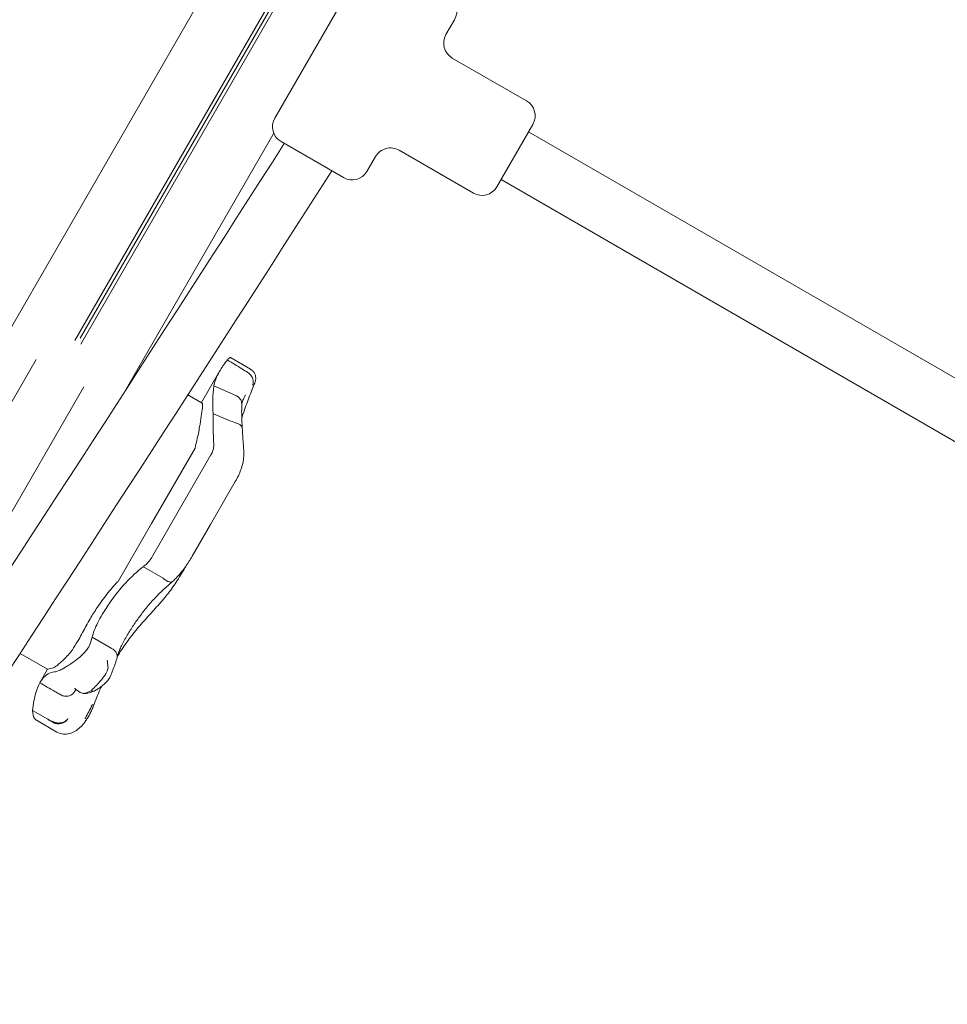
# Model space of a CAD drawing. Units: millimetres. Extents: x 9682 to 21228, y 5353 to 15676.
# Drawn here: x 13262 to 13532, y 9024 to 9310 of the extents above; entities that cross this region are included whole.
import ezdxf

# ---------------------------------------------------------------- set-up
doc = ezdxf.new("R2010")
doc.units = ezdxf.units.MM
doc.header["$LTSCALE"] = 75
doc.layers.add('Dimension (ISO)', color=7, linetype='Continuous', lineweight=18)
doc.layers.add('Visible (ISO)', color=7, linetype='Continuous', lineweight=18)
doc.styles.add('Note Text (ISO)', font='tahoma.ttf')
doc.dimstyles.new('Aplay Dimension Styles M', dxfattribs={"dimscale": 75, "dimtxt": 2.5, "dimasz": 2.5, "dimexe": 3.175, "dimexo": 2, "dimgap": 0.762, "dimtad": 1, "dimdec": 1, "dimlfac": 0.001, "dimrnd": 1e-08, "dimzin": 0, "dimdsep": 46, "dimtxsty": 'Note Text (ISO)', "dimcen": 0.09, "dimdle": 10, "dimclrd": 256, "dimclre": 256, "dimclrt": 7, "dimadec": 0, "dimazin": 0, "dimtfac": 1.40208, "dimtofl": 0, "dimtmove": 0, "dimatfit": 3, "dimfxl": 1, "dimtolj": 1, "dimtzin": 0, "dimlwd": -1, "dimlwe": -1, "dimarcsym": 0})

# ---------------------------------------------------------------- blocks, each defined once
blk = doc.blocks.new('*D34')
at = {"layer": 'Defpoints', "color": 0, "transparency": 16777216}
for p in [(12303.32, 14020.93), (15983.08, 14020.93), (12992.82, 8584.38)]:
    blk.add_point(p, dxfattribs=at)
at = {"layer": 'Dimension (ISO)', "transparency": 16777216}
for p, q in [((15833.08, 14020.93), (12065.19, 14020.93)), ((12303.32, 8771.88), (12303.32, 13833.43)), ((12842.82, 8584.38), (12065.19, 8584.38))]:
    blk.add_line(p, q, dxfattribs=at)
for points in [[(12272.07, 13833.43), (12334.57, 13833.43), (12303.32, 14020.93)], [(12272.07, 8771.88), (12334.57, 8771.88), (12303.32, 8584.38)]]:
    blk.add_solid(points, dxfattribs=at)
at = {"layer": 'Dimension (ISO)', "color": 7, "transparency": 16777216, "insert": (12054.77, 11302.65), "char_height": 187.5, "attachment_point": 2, "rotation": 90, "style": 'Note Text (ISO)'}
blk.add_mtext('\\A1;5.4 m', dxfattribs=at)
blk = doc.blocks.new('*D35')
at = {"layer": 'Defpoints', "color": 0, "transparency": 16777216}
for p in [(14357.85, 15675.99), (9938.09, 6409.84), (10688.09, 6409.84)]:
    blk.add_point(p, dxfattribs=at)
at = {"layer": 'Dimension (ISO)', "transparency": 16777216}
for p, q in [((14207.85, 15675.99), (9699.97, 15675.99)), ((9938.09, 15488.49), (9938.09, 6597.34)), ((10538.09, 6409.84), (9699.97, 6409.84))]:
    blk.add_line(p, q, dxfattribs=at)
for points in [[(9906.84, 15488.49), (9969.34, 15488.49), (9938.09, 15675.99)], [(9906.84, 6597.34), (9969.34, 6597.34), (9938.09, 6409.84)]]:
    blk.add_solid(points, dxfattribs=at)
at = {"layer": 'Dimension (ISO)', "color": 7, "transparency": 16777216, "insert": (9685.64, 11042.91), "char_height": 187.5, "attachment_point": 2, "rotation": 90, "style": 'Note Text (ISO)'}
blk.add_mtext('\\A1;9.3 m', dxfattribs=at)

msp = doc.modelspace()

# ---------------------------------------------------------------- linework, layer by layer
at = {"layer": 'Visible (ISO)'}
for p, q in [((13173.72, 9073.01), (13459.72, 9568.37)), ((13277.62, 9216.97), (13463.3, 9538.59)), ((13463.47, 9536.88), (13279.21, 9217.72)), ((13463.47, 9536.88), (13279.21, 9217.72)), ((13279.35, 9215.97), (13465.04, 9537.59)), ((13361.38, 9325.9), (13335.88, 9281.74)), ((13388.23, 9310.4), (13385.73, 9306.07)), ((13409.21, 9286.74), (13387.56, 9299.24)), ((13291.96, 9201.81), (13335.58, 9277.36)), ((13411.04, 9279.91), (13400.54, 9261.73)), ((13678.62, 9122.54), (13409.79, 9277.75)), ((13355.9, 9264.41), (13337.71, 9274.91)), ((13393.71, 9259.9), (13372.06, 9272.4)), ((13365.23, 9270.57), (13362.73, 9266.24)), ((13670.62, 9108.68), (13401.79, 9263.89)), ((13101.02, 8925.09), (13266.36, 9211.46)), ((13322.95, 9212.02), (13328.82, 9208.63)), ((13296.35, 9209.41), (13296.73, 9209.19)), ((13319.79, 9208.02), (13314.53, 9198.91)), ((13183.84, 9036.54), (13280.21, 9203.46)), ((13318.14, 9203.83), (13324.5, 9201.01)), ((13310.56, 9201.2), (13314.75, 9198.78)), ((13299.98, 9163.69), (13312.65, 9185.65)), ((13317.28, 9183.66), (13307.76, 9167.17)), ((13324.38, 9175.97), (13317.13, 9163.41)), ((13300.25, 9154.16), (13307.76, 9167.17)), ((13299.98, 9163.69), (13290.34, 9147)), ((13311.81, 9154.19), (13317.13, 9163.41)), ((13297.59, 9151.14), (13303.33, 9147.83)), ((13282.69, 9130.57), (13288.23, 9127.38)), ((13261.67, 9125.89), (13269.7, 9121.26)), ((13269.7, 9121.26), (13267.44, 9117.34)), ((13265.31, 9109.26), (13269.75, 9106.7)), ((13266.49, 9106.41), (13272.43, 9102.99))]:
    msp.add_line(p, q, dxfattribs=at)
for centre, radius, start, end in [((13383.9, 9312.9), 5, 330, 60), ((13390.06, 9303.57), 5, 150, 240), ((13406.71, 9282.41), 5, 330, 60), ((13340.21, 9279.24), 5, 150, 240), ((-1993.51, 19083.64), 18201.54, 326.093897, 327.389527), ((13369.56, 9268.07), 5, 60, 150), ((-1993.51, 19083.64), 18217.5, 326.093815, 327.391815), ((13358.4, 9268.74), 5, 240, 330), ((13396.21, 9264.23), 5, 240, 330)]:
    msp.add_arc(centre, radius, start, end, dxfattribs=at)
for centre, major_axis, ratio, start_param, end_param in [((13339.43, 9210.01), (12.83, 11.96), 0.186215, 2.595233, 2.602843), ((13310.7, 9080.46), (21.06, 84.66), 0.40464, 1.303123, 1.304556)]:
    msp.add_ellipse(centre, major_axis=major_axis, ratio=ratio, start_param=start_param, end_param=end_param, dxfattribs=at)
for points, knots in [([(13320.35, 9208.94), (13320.54, 9209.23), (13320.73, 9209.52), (13320.94, 9209.81), (13321.26, 9210.27), (13321.61, 9210.74), (13321.98, 9211.22)], [0.8615212, 0.8615212, 0.8615212, 0.8615212, 0.9894648, 0.9894648, 0.9894648, 1.1883216, 1.1883216, 1.1883216, 1.1883216]), ([(13322.08, 9211.35), (13322.09, 9211.36), (13322.09, 9211.36), (13322.18, 9211.47), (13322.27, 9211.57), (13322.52, 9211.82), (13322.66, 9211.94), (13322.84, 9212.04), (13322.9, 9212.05), (13322.95, 9212.02)], [0.1264144, 0.1264144, 0.1264144, 0.1264144, 0.1290799, 0.1290799, 0.2019295, 0.2019295, 0.3504709, 0.3504709, 0.4644232, 0.4644232, 0.4644232, 0.4644232]), ([(13328.03, 9207.66), (13327.46, 9208.02), (13326.89, 9208.37), (13324.91, 9209.61), (13323.5, 9210.48), (13322.08, 9211.35)], [0.2970681, 0.2970681, 0.2970681, 0.2970681, 0.4989572, 0.4989572, 0.9971785, 0.9971785, 0.9971785, 0.9971785]), ([(13319.79, 9208.02), (13319.93, 9208.26), (13320.09, 9208.52), (13320.28, 9208.83), (13320.32, 9208.88), (13320.35, 9208.94)], [0.7222422, 0.7222422, 0.7222422, 0.7222422, 0.8618633, 0.8618633, 0.891196, 0.891196, 0.891196, 0.891196]), ([(13328.82, 9208.63), (13329.1, 9208.47), (13329.36, 9208.26), (13329.78, 9207.79), (13329.94, 9207.53), (13330.19, 9207.01), (13330.25, 9206.75), (13330.35, 9206.22), (13330.35, 9205.99), (13330.32, 9205.54), (13330.28, 9205.36), (13330.21, 9205.06), (13330.18, 9204.95), (13330.11, 9204.74), (13330.07, 9204.65), (13330.03, 9204.55), (13330.03, 9204.55), (13330.02, 9204.54)], [-0.1225041, -0.1225041, -0.1225041, -0.1225041, -0.1137965, -0.1137965, -0.1045562, -0.1045562, -0.0928906, -0.0928906, -0.0759114, -0.0759114, -0.0514106, -0.0514106, -0.0269098, -0.0269098, -0.002409, -0.002409, 0, 0, 0, 0]), ([(13328.04, 9207.65), (13328.36, 9207.43), (13328.65, 9207.17), (13329.13, 9206.57), (13329.32, 9206.24), (13329.57, 9205.57), (13329.63, 9205.23), (13329.61, 9204.59), (13329.53, 9204.29), (13329.39, 9204.03), (13329.39, 9204.03), (13329.38, 9204.02)], [0, 0, 0, 0, 0.1171001, 0.1171001, 0.2342466, 0.2342466, 0.3514899, 0.3514899, 0.4703921, 0.4703921, 0.4717187, 0.4717187, 0.4717187, 0.4717187]), ([(13317.88, 9195.66), (13317.8, 9197.16), (13317.79, 9198.54), (13317.83, 9199.77), (13317.87, 9201.44), (13318, 9202.81), (13318.14, 9203.83)], [1.383651, 1.383651, 1.383651, 1.383651, 2.003949, 2.003949, 2.003949, 2.845024, 2.845024, 2.845024, 2.845024]), ([(13330.02, 9204.54), (13329.47, 9203.24), (13328.91, 9201.84), (13327.76, 9198.82), (13327.18, 9197.21), (13326.48, 9195.16), (13326.37, 9194.82), (13326.26, 9194.48)], [0, 0, 0, 0, 0.87409, 0.87409, 1.748179, 1.748179, 1.919097, 1.919097, 1.919097, 1.919097]), ([(13324.5, 9201.01), (13324.5, 9201.01), (13324.5, 9201.01), (13324.5, 9201.01), (13324.5, 9201.01), (13324.5, 9201.01)], [-0.0053579779, -0.0053579779, -0.0053579779, -0.0053579779, -0.0053463846, -0.0053463846, -0.0050166594, -0.0050166594, -0.0050166594, -0.0050166594]), ([(13324.5, 9201.01), (13324.86, 9200.85), (13325.18, 9200.63), (13325.71, 9200.1), (13325.92, 9199.79), (13326.19, 9199.11), (13326.26, 9198.75), (13326.25, 9198.4)], [-0.4707877, -0.4707877, -0.4707877, -0.4707877, -0.3536354, -0.3536354, -0.236469, -0.236469, -0.1213802, -0.1213802, -0.1213802, -0.1213802]), ([(13326.25, 9198.32), (13326.25, 9198.4), (13326.27, 9198.49), (13326.31, 9198.73), (13326.35, 9198.88), (13326.45, 9199.22), (13326.52, 9199.4), (13326.68, 9199.8), (13326.78, 9200.02), (13327, 9200.48), (13327.13, 9200.72), (13327.27, 9200.97)], [0.0275618, 0.0275618, 0.0275618, 0.0275618, 0.1671743, 0.1671743, 0.3391138, 0.3391138, 0.5110534, 0.5110534, 0.682993, 0.682993, 0.8549326, 0.8549326, 0.8549326, 0.8549326]), ([(13314.75, 9198.78), (13314.77, 9198.77), (13314.79, 9198.75), (13314.88, 9198.56), (13314.87, 9198.09), (13314.72, 9196.69), (13314.61, 9195.87), (13314.33, 9194), (13314.17, 9192.97), (13313.76, 9190.62), (13313.5, 9189.29), (13313.18, 9187.92)], [-1.799293, -1.799293, -1.799293, -1.799293, -1.723011, -1.723011, -1.222666, -1.222666, -0.813851, -0.813851, -0.428848, -0.428848, 0, 0, 0, 0]), ([(13326.42, 9191.35), (13326.37, 9191.98), (13326.34, 9192.58), (13326.28, 9193.72), (13326.26, 9194.26), (13326.23, 9195.28), (13326.23, 9195.76), (13326.22, 9196.64), (13326.23, 9197.05), (13326.24, 9197.78), (13326.24, 9198.11), (13326.25, 9198.4)], [0.075002, 0.075002, 0.075002, 0.075002, 0.331621, 0.331621, 0.58824, 0.58824, 0.84486, 0.84486, 1.101479, 1.101479, 1.358098, 1.358098, 1.358098, 1.358098]), ([(13317.88, 9195.66), (13319.43, 9195.01), (13321, 9194.37), (13323.19, 9193.49), (13323.82, 9193.24), (13324.45, 9192.99)], [0, 0, 0, 0, 0.5088269, 0.5088269, 0.7136718, 0.7136718, 0.7136718, 0.7136718]), ([(13324.48, 9192.98), (13324.84, 9192.91), (13325.18, 9192.79), (13325.75, 9192.47), (13325.98, 9192.27), (13326.31, 9191.84), (13326.4, 9191.6), (13326.42, 9191.34), (13326.42, 9191.33), (13326.42, 9191.32)], [0, 0, 0, 0, 0.1171682, 0.1171682, 0.2343449, 0.2343449, 0.3515485, 0.3515485, 0.3557107, 0.3557107, 0.3557107, 0.3557107]), ([(13326.83, 9185.29), (13326.8, 9185.72), (13326.76, 9186.15), (13326.69, 9187), (13326.66, 9187.41), (13326.6, 9188.23), (13326.57, 9188.63), (13326.52, 9189.43), (13326.5, 9189.82), (13326.45, 9190.58), (13326.44, 9190.96), (13326.42, 9191.32)], [15.6009145, 15.6009145, 15.6009145, 15.6009145, 15.7443448, 15.7443448, 15.887775, 15.887775, 16.0312052, 16.0312052, 16.1746355, 16.1746355, 16.3180657, 16.3180657, 16.3180657, 16.3180657]), ([(13317.28, 9183.66), (13317.52, 9184.09), (13317.73, 9184.54), (13318.03, 9185.57), (13318.11, 9186.15), (13318.09, 9186.73)], [0.376636, 0.376636, 0.376636, 0.376636, 0.5305001, 0.5305001, 0.7135147, 0.7135147, 0.7135147, 0.7135147]), ([(13326.83, 9185.29), (13326.89, 9184.62), (13326.89, 9183.94), (13326.8, 9182.61), (13326.7, 9181.94), (13326.41, 9180.65), (13326.22, 9180.02), (13325.79, 9178.8), (13325.54, 9178.21), (13324.99, 9177.06), (13324.69, 9176.5), (13324.38, 9175.97)], [0, 0, 0, 0, 0.1672936, 0.1672936, 0.3345871, 0.3345871, 0.5018807, 0.5018807, 0.6691743, 0.6691743, 0.8364678, 0.8364678, 0.8364678, 0.8364678]), ([(13297.59, 9151.14), (13297.77, 9151.27), (13297.95, 9151.41), (13298.52, 9151.89), (13298.93, 9152.31), (13299.66, 9153.22), (13299.98, 9153.7), (13300.25, 9154.16)], [0.5474596, 0.5474596, 0.5474596, 0.5474596, 0.6177753, 0.6177753, 0.7989778, 0.7989778, 0.9801803, 0.9801803, 0.9801803, 0.9801803]), ([(13311.81, 9154.19), (13311.51, 9153.67), (13311.2, 9153.15), (13310.54, 9152.13), (13310.2, 9151.61), (13309.48, 9150.6), (13309.11, 9150.1), (13308.31, 9149.12), (13307.9, 9148.64), (13307.02, 9147.7), (13306.55, 9147.24), (13306.06, 9146.79)], [0, 0, 0, 0, 0.1922752, 0.1922752, 0.3845505, 0.3845505, 0.5768257, 0.5768257, 0.769101, 0.769101, 0.9613762, 0.9613762, 0.9613762, 0.9613762]), ([(13285.62, 9137.24), (13286.31, 9138.39), (13287.08, 9139.59), (13289.28, 9142.72), (13290.8, 9144.64), (13294.05, 9148.18), (13295.74, 9149.77), (13297.51, 9151.08)], [1.021909, 1.021909, 1.021909, 1.021909, 1.48365, 1.48365, 2.213843, 2.213843, 2.932138, 2.932138, 2.932138, 2.932138]), ([(13304.22, 9142.61), (13305.13, 9143.71), (13305.99, 9144.92), (13307.68, 9147.46), (13308.51, 9148.8), (13309.62, 9150.64), (13309.9, 9151.12), (13310.19, 9151.6)], [0, 0, 0, 0, 0.480026, 0.480026, 0.960053, 0.960053, 1.126349, 1.126349, 1.126349, 1.126349]), ([(13290.08, 9146.73), (13289.01, 9145.61), (13287.98, 9144.4), (13285.99, 9141.86), (13285.04, 9140.55), (13283.41, 9138.14), (13282.71, 9137.04), (13282.09, 9135.99)], [-1.668064, -1.668064, -1.668064, -1.668064, -1.18885, -1.18885, -0.700596, -0.700596, -0.280477, -0.280477, -0.280477, -0.280477]), ([(13306.06, 9146.79), (13305.98, 9146.72), (13305.88, 9146.67), (13305.56, 9146.6), (13305.33, 9146.63), (13304.81, 9146.79), (13304.52, 9146.93), (13303.94, 9147.3), (13303.64, 9147.54), (13303.36, 9147.8)], [-0.4287707, -0.4287707, -0.4287707, -0.4287707, -0.3514416, -0.3514416, -0.2343179, -0.2343179, -0.1171858, -0.1171858, 0, 0, 0, 0]), ([(13306.07, 9146.8), (13305.93, 9146.67), (13305.8, 9146.54), (13305.52, 9146.28), (13305.37, 9146.15), (13305.09, 9145.89), (13304.94, 9145.76), (13304.65, 9145.5), (13304.51, 9145.37), (13304.21, 9145.11), (13304.07, 9144.98), (13303.92, 9144.85)], [3.0503211, 3.0503211, 3.0503211, 3.0503211, 3.1089118, 3.1089118, 3.1682182, 3.1682182, 3.2275246, 3.2275246, 3.286831, 3.286831, 3.3461374, 3.3461374, 3.3461374, 3.3461374]), ([(13292.92, 9131.24), (13293.46, 9132.15), (13294.06, 9133.09), (13295.34, 9135.01), (13296.02, 9135.98), (13297.46, 9137.91), (13298.22, 9138.87), (13299.78, 9140.72), (13300.59, 9141.62), (13302.23, 9143.32), (13303.07, 9144.12), (13303.92, 9144.85)], [0, 0, 0, 0, 0.383004, 0.383004, 0.766008, 0.766008, 1.149012, 1.149012, 1.532015, 1.532015, 1.915019, 1.915019, 1.915019, 1.915019]), ([(13296.17, 9133.5), (13296.71, 9134.12), (13297.25, 9134.73), (13298.33, 9135.95), (13298.88, 9136.56), (13299.97, 9137.76), (13300.51, 9138.37), (13301.59, 9139.57), (13302.13, 9140.17), (13303.18, 9141.39), (13303.71, 9141.99), (13304.22, 9142.61)], [2.943287, 2.943287, 2.943287, 2.943287, 3.232256, 3.232256, 3.521224, 3.521224, 3.810193, 3.810193, 4.099161, 4.099161, 4.388129, 4.388129, 4.388129, 4.388129]), ([(13282.69, 9130.57), (13282.94, 9131.8), (13283.5, 9133.24), (13284.69, 9135.62), (13285.13, 9136.42), (13285.62, 9137.24)], [0.000155, 0.000155, 0.000155, 0.000155, 0.69249, 0.69249, 1.022393, 1.022393, 1.022393, 1.022393]), ([(13280.95, 9133.95), (13280.23, 9132.58), (13279.5, 9131.26), (13278.29, 9129.16), (13277.8, 9128.33), (13277.28, 9127.5)], [28.4732472, 28.4732472, 28.4732472, 28.4732472, 29.0299661, 29.0299661, 29.3881845, 29.3881845, 29.3881845, 29.3881845]), ([(13289.92, 9124.54), (13289.98, 9124.84), (13290.07, 9125.17), (13290.31, 9125.91), (13290.45, 9126.32), (13290.81, 9127.18), (13291.01, 9127.64), (13291.47, 9128.61), (13291.73, 9129.11), (13292.29, 9130.15), (13292.6, 9130.69), (13292.92, 9131.24)], [2.029237, 2.029237, 2.029237, 2.029237, 2.26192, 2.26192, 2.494604, 2.494604, 2.727287, 2.727287, 2.95997, 2.95997, 3.192654, 3.192654, 3.192654, 3.192654]), ([(13290.03, 9125), (13290.11, 9125.14), (13290.2, 9125.28), (13291.19, 9126.87), (13292.14, 9128.29), (13294.1, 9130.99), (13295.12, 9132.28), (13296.17, 9133.5)], [1.701129, 1.701129, 1.701129, 1.701129, 1.755932, 1.755932, 2.341242, 2.341242, 2.926553, 2.926553, 2.926553, 2.926553]), ([(13282.01, 9128.51), (13281.85, 9128.04), (13281.56, 9127.52), (13280.78, 9126.48), (13280.32, 9125.98), (13279.25, 9124.98), (13278.67, 9124.5), (13277.38, 9123.52), (13276.69, 9123.03), (13275.27, 9122.1), (13274.56, 9121.67), (13273.5, 9121.09), (13273.11, 9120.9), (13272.45, 9120.64), (13272.19, 9120.57), (13272, 9120.57)], [0, 0, 0, 0, 0.251157, 0.251157, 0.476789, 0.476789, 0.703902, 0.703902, 0.965594, 0.965594, 1.271911, 1.271911, 1.497888, 1.497888, 1.72149, 1.72149, 1.72149, 1.72149]), ([(13277.28, 9127.5), (13277.14, 9127.25), (13276.96, 9127), (13276.45, 9126.31), (13276.08, 9125.86), (13275.21, 9124.91), (13274.72, 9124.41), (13273.94, 9123.66), (13273.64, 9123.39), (13273.17, 9122.98), (13272.99, 9122.82), (13272.65, 9122.54), (13272.5, 9122.42), (13272.19, 9122.18), (13272.03, 9122.07), (13271.67, 9121.83), (13271.49, 9121.74), (13271.37, 9121.7)], [-1.054775, -1.054775, -1.054775, -1.054775, -0.946985, -0.946985, -0.768234, -0.768234, -0.558802, -0.558802, -0.428007, -0.428007, -0.339196, -0.339196, -0.2577, -0.2577, -0.158264, -0.158264, 0, 0, 0, 0]), ([(13289.87, 9124.36), (13289.92, 9124.53), (13289.95, 9124.7), (13289.97, 9125.2), (13289.91, 9125.53), (13289.64, 9126.16), (13289.44, 9126.46), (13288.92, 9126.98), (13288.61, 9127.2), (13288.26, 9127.36)], [-0.4155736, -0.4155736, -0.4155736, -0.4155736, -0.3512957, -0.3512957, -0.2341881, -0.2341881, -0.1171234, -0.1171234, 0, 0, 0, 0]), ([(13287.29, 9121.98), (13287.24, 9122.66), (13287.15, 9123.31), (13287.01, 9123.92), (13287.01, 9123.92), (13287.01, 9123.93)], [0, 0, 0, 0, 0.2663298, 0.2663298, 0.2680944, 0.2680944, 0.2680944, 0.2680944]), ([(13287.98, 9119.28), (13288.13, 9119.61), (13288.27, 9119.94), (13288.55, 9120.62), (13288.68, 9120.95), (13288.94, 9121.63), (13289.06, 9121.97), (13289.31, 9122.65), (13289.42, 9122.99), (13289.65, 9123.67), (13289.76, 9124.02), (13289.87, 9124.36)], [0, 0, 0, 0, 0.1718525, 0.1718525, 0.343705, 0.343705, 0.5155574, 0.5155574, 0.6874099, 0.6874099, 0.8592624, 0.8592624, 0.8592624, 0.8592624]), ([(13267.44, 9117.34), (13267.78, 9117.93), (13268.16, 9118.44), (13268.55, 9118.87), (13269.65, 9120.06), (13270.9, 9120.57), (13272, 9120.57)], [1.61054, 1.61054, 1.61054, 1.61054, 2.029261, 2.029261, 2.029261, 3.201538, 3.201538, 3.201538, 3.201538]), ([(13282.32, 9115), (13282.41, 9115.08), (13282.5, 9115.17), (13283.01, 9115.65), (13283.46, 9116.09), (13284.38, 9117.07), (13284.84, 9117.59), (13285.81, 9118.73), (13286.27, 9119.33), (13286.96, 9120.46), (13287.18, 9120.96), (13287.3, 9121.62), (13287.31, 9121.8), (13287.29, 9121.98)], [-0.8052319, -0.8052319, -0.8052319, -0.8052319, -0.7754834, -0.7754834, -0.6459259, -0.6459259, -0.5149958, -0.5149958, -0.3635357, -0.3635357, -0.217196, -0.217196, -0.1551194, -0.1551194, -0.1551194, -0.1551194]), ([(13265.31, 9109.26), (13265.53, 9111.24), (13265.85, 9112.97), (13266.6, 9115.61), (13267, 9116.58), (13267.44, 9117.34)], [0.000363, 0.000363, 0.000363, 0.000363, 0.866812, 0.866812, 1.597096, 1.597096, 1.597096, 1.597096]), ([(13267.44, 9117.34), (13268.88, 9116.5), (13270.32, 9115.67), (13272.35, 9114.5), (13272.93, 9114.17), (13273.51, 9113.83)], [0, 0, 0, 0, 0.5, 0.5, 0.700962, 0.700962, 0.700962, 0.700962]), ([(13283.38, 9114.96), (13283.7, 9115.14), (13284.02, 9115.34), (13284.67, 9115.77), (13285, 9116), (13285.65, 9116.5), (13285.97, 9116.76), (13286.6, 9117.35), (13286.91, 9117.66), (13287.48, 9118.37), (13287.76, 9118.76), (13287.98, 9119.28)], [1.6977918, 1.6977918, 1.6977918, 1.6977918, 1.7978347, 1.7978347, 1.8978776, 1.8978776, 1.9979205, 1.9979205, 2.0979634, 2.0979634, 2.1980063, 2.1980063, 2.1980063, 2.1980063]), ([(13273.51, 9113.83), (13273.85, 9113.63), (13274.21, 9113.5), (13274.98, 9113.37), (13275.36, 9113.38), (13276.1, 9113.54), (13276.44, 9113.69), (13277.01, 9114.1), (13277.24, 9114.34), (13277.42, 9114.61)], [0, 0, 0, 0, 0.1171828, 0.1171828, 0.2343687, 0.2343687, 0.3515628, 0.3515628, 0.4580978, 0.4580978, 0.4580978, 0.4580978]), ([(13277.3, 9114.42), (13277.31, 9114.43), (13277.32, 9114.45), (13277.33, 9114.47), (13277.34, 9114.49), (13277.36, 9114.51), (13277.36, 9114.53), (13277.38, 9114.55), (13277.39, 9114.56), (13277.4, 9114.59), (13277.41, 9114.6), (13277.42, 9114.61)], [3.3643716, 3.3643716, 3.3643716, 3.3643716, 3.3852511, 3.3852511, 3.4061305, 3.4061305, 3.4270099, 3.4270099, 3.4478894, 3.4478894, 3.4687688, 3.4687688, 3.4687688, 3.4687688]), ([(13277.42, 9114.61), (13277.59, 9114.87), (13277.74, 9115.05), (13277.95, 9115.23), (13278.01, 9115.27), (13278.05, 9115.29)], [0.0029932, 0.0029932, 0.0029932, 0.0029932, 0.4250548, 0.4250548, 0.7600581, 0.7600581, 0.7600581, 0.7600581]), ([(13277.58, 9115.67), (13277.58, 9115.67), (13277.59, 9115.67), (13278.08, 9115.24), (13278.63, 9114.86), (13279.19, 9114.53)], [-0.0012846, -0.0012846, -0.0012846, -0.0012846, 0, 0, 0.3160753, 0.3160753, 0.3160753, 0.3160753]), ([(13279.19, 9114.53), (13279.4, 9114.41), (13279.6, 9114.33), (13279.97, 9114.26), (13280.12, 9114.25), (13280.38, 9114.27), (13280.5, 9114.29), (13280.74, 9114.34), (13280.87, 9114.37), (13281.27, 9114.51), (13281.56, 9114.63), (13281.86, 9114.79), (13282.01, 9114.86), (13282.16, 9114.94), (13282.31, 9115.02)], [-0.5264482, -0.5264482, -0.5264482, -0.5264482, -0.3877315, -0.3877315, -0.2935515, -0.2935515, -0.225191, -0.225191, -0.1502283, -0.1502283, 0, 0, 0, 0.0707902, 0.0707902, 0.0707902, 0.0707902]), ([(13279.75, 9114.3), (13280.1, 9114.22), (13280.38, 9114.21), (13280.95, 9114.22), (13281.21, 9114.26), (13281.67, 9114.35), (13281.88, 9114.4), (13282.27, 9114.52), (13282.45, 9114.59), (13282.8, 9114.72), (13282.97, 9114.79), (13283.14, 9114.86)], [2.5392388, 2.5392388, 2.5392388, 2.5392388, 2.5832534, 2.5832534, 2.6448156, 2.6448156, 2.7063779, 2.7063779, 2.7679401, 2.7679401, 2.8262595, 2.8262595, 2.8262595, 2.8262595]), ([(13283.4, 9114.97), (13283.36, 9114.96), (13283.33, 9114.94), (13283.09, 9114.84), (13282.85, 9114.83), (13282.52, 9114.93), (13282.42, 9114.96), (13282.33, 9115.01)], [0.2080315, 0.2080315, 0.2080315, 0.2080315, 0.2501217, 0.2501217, 0.5002434, 0.5002434, 0.5945707, 0.5945707, 0.5945707, 0.5945707]), ([(13283.23, 9111.07), (13283.86, 9112.77), (13284.56, 9114.45), (13285.33, 9116.16), (13285.37, 9116.24), (13285.4, 9116.31)], [0, 0, 0, 0, 0.5853106, 0.5853106, 0.6119879, 0.6119879, 0.6119879, 0.6119879]), ([(13280.35, 9105.63), (13280.58, 9105.92), (13280.8, 9106.23), (13281.22, 9106.87), (13281.42, 9107.2), (13281.81, 9107.89), (13282, 9108.25), (13282.37, 9108.98), (13282.54, 9109.36), (13282.88, 9110.14), (13283.04, 9110.54), (13283.19, 9110.95)], [2.346496, 2.346496, 2.346496, 2.346496, 2.4648474, 2.4648474, 2.5831988, 2.5831988, 2.7015502, 2.7015502, 2.8199016, 2.8199016, 2.9382529, 2.9382529, 2.9382529, 2.9382529]), ([(13282.77, 9111.03), (13282.74, 9110.97), (13282.71, 9110.91), (13282.01, 9109.56), (13281.35, 9108.28), (13280.69, 9107.01)], [-6.0558746, -6.0558746, -6.0558746, -6.0558746, -6.0338988, -6.0338988, -5.5450396, -5.5450396, -5.5450396, -5.5450396]), ([(13266.49, 9106.41), (13266.24, 9106.56), (13266.03, 9106.77), (13265.52, 9107.54), (13265.33, 9108.25), (13265.31, 9109.19), (13265.31, 9109.22), (13265.31, 9109.26)], [1.9781052, 1.9781052, 1.9781052, 1.9781052, 2.2430546, 2.2430546, 2.7432832, 2.7432832, 2.7634696, 2.7634696, 2.7634696, 2.7634696]), ([(13269.75, 9106.7), (13269.89, 9106.62), (13270.02, 9106.54), (13270.6, 9106.19), (13271.06, 9105.93), (13271.52, 9105.66)], [0.5141507, 0.5141507, 0.5141507, 0.5141507, 0.5596599, 0.5596599, 0.7165226, 0.7165226, 0.7165226, 0.7165226]), ([(13275.6, 9106.86), (13275.6, 9106.86), (13275.6, 9106.86), (13275.44, 9106.57), (13275.21, 9106.31), (13274.65, 9105.87), (13274.32, 9105.7), (13273.59, 9105.47), (13273.21, 9105.41), (13272.43, 9105.41), (13272.04, 9105.47), (13271.68, 9105.58)], [-0.0008137, -0.0008137, -0.0008137, -0.0008137, 0, 0, 0.1188911, 0.1188911, 0.2364778, 0.2364778, 0.3534537, 0.3534537, 0.47013, 0.47013, 0.47013, 0.47013]), ([(13271.7, 9105.81), (13272.06, 9105.7), (13272.45, 9105.63), (13273.23, 9105.62), (13273.62, 9105.66), (13274.34, 9105.86), (13274.67, 9106.01), (13275.22, 9106.4), (13275.44, 9106.62), (13275.6, 9106.88), (13275.6, 9106.88), (13275.6, 9106.89)], [-0.4674377, -0.4674377, -0.4674377, -0.4674377, -0.3502493, -0.3502493, -0.2330586, -0.2330586, -0.1158622, -0.1158622, 0, 0, 0.0014948, 0.0014948, 0.0014948, 0.0014948]), ([(13280.34, 9105.61), (13279.96, 9105.12), (13279.55, 9104.68), (13278.68, 9103.88), (13278.22, 9103.53), (13277.22, 9102.94), (13276.69, 9102.7), (13275.54, 9102.4), (13274.92, 9102.33), (13273.64, 9102.46), (13272.99, 9102.66), (13272.43, 9102.99)], [6.4784808, 6.4784808, 6.4784808, 6.4784808, 6.6751454, 6.6751454, 6.8718101, 6.8718101, 7.0684747, 7.0684747, 7.2651394, 7.2651394, 7.461804, 7.461804, 7.461804, 7.461804]), ([(13280.64, 9106.87), (13280.64, 9106.87), (13280.64, 9106.87), (13280.64, 9106.88), (13280.64, 9106.88), (13280.64, 9106.89), (13280.64, 9106.9), (13280.65, 9106.92), (13280.65, 9106.93), (13280.67, 9106.97), (13280.68, 9106.99), (13280.69, 9107.01)], [0.20735013, 0.20735013, 0.20735013, 0.20735013, 0.20782476, 0.20782476, 0.20874298, 0.20874298, 0.21020277, 0.21020277, 0.21342697, 0.21342697, 0.21915718, 0.21915718, 0.21915718, 0.21915718])]:
    msp.add_open_spline(points, degree=3, knots=knots, dxfattribs=at)
for points in [[(13321.98, 9211.22), (13322.01, 9211.26), (13322.05, 9211.31), (13322.08, 9211.35)], [(13318.14, 9203.83), (13318.34, 9205.02), (13318.88, 9206.44), (13319.79, 9208.02)], [(13328.03, 9207.66), (13328.03, 9207.66), (13328.04, 9207.65), (13328.04, 9207.65)], [(13327.27, 9200.97), (13327.27, 9200.97), (13327.27, 9200.97), (13327.27, 9200.97)], [(13318.09, 9186.73), (13317.94, 9189.92), (13317.86, 9192.96), (13317.88, 9195.66)], [(13324.48, 9192.98), (13324.47, 9192.98), (13324.46, 9192.98), (13324.45, 9192.99)], [(13313.18, 9187.92), (13313, 9187.17), (13312.83, 9186.41), (13312.65, 9185.65)], [(13297.51, 9151.08), (13297.53, 9151.1), (13297.56, 9151.12), (13297.59, 9151.14)], [(13290.34, 9147), (13290.25, 9146.91), (13290.17, 9146.82), (13290.08, 9146.73)], [(13303.36, 9147.8), (13303.35, 9147.81), (13303.34, 9147.82), (13303.33, 9147.83)], [(13282.09, 9135.99), (13281.68, 9135.29), (13281.3, 9134.61), (13280.95, 9133.95)], [(13282.01, 9128.51), (13282.25, 9129.18), (13282.48, 9129.87), (13282.69, 9130.57)], [(13288.26, 9127.36), (13288.25, 9127.37), (13288.24, 9127.37), (13288.23, 9127.38)], [(13271.37, 9121.7), (13270.24, 9121.42), (13269.7, 9121.25), (13269.7, 9121.26)], [(13273.51, 9113.83), (13273.51, 9113.83), (13273.51, 9113.83), (13273.51, 9113.83)], [(13278.01, 9115.32), (13278.01, 9115.32), (13278.02, 9115.31), (13278.03, 9115.31)], [(13271.69, 9105.82), (13271.05, 9106.11), (13270.4, 9106.4), (13269.75, 9106.7)], [(13271.68, 9105.58), (13271.63, 9105.6), (13271.57, 9105.63), (13271.52, 9105.66)], [(13271.7, 9105.81), (13271.7, 9105.81), (13271.7, 9105.82), (13271.69, 9105.82)], [(13280.34, 9105.61), (13280.35, 9105.62), (13280.35, 9105.62), (13280.35, 9105.63)]]:
    msp.add_open_spline(points, degree=3, dxfattribs=at)

# ---------------------------------------------------------------- dimensions: what is measured, and where the dimension line sits
at = {"layer": 'Dimension (ISO)'}
for base, p1, p2, angle, picture, middle in [((9938.09, 6409.84), (14357.85, 15675.99), (10688.09, 6409.84), 270, '*D35', (9938.09, 11042.91)), ((12303.32, 14020.93), (12992.82, 8584.38), (15983.08, 14020.93), 90, '*D34', (12303.32, 11302.65))]:
    dim = msp.add_linear_dim(base=base, p1=p1, p2=p2, angle=angle, text='<> m', dimstyle='Aplay Dimension Styles M', override={"dimdec": 1, "dimlfac": 0.001, "dimpost": '', "dimtp": 0, "dimtm": 0, "dimtdec": 2, "dimatfit": 1}, dxfattribs=at)
    dim.commit()
    dim.dimension.update_dxf_attribs({"geometry": picture, "text_midpoint": middle, "dimtype": 160})

doc.saveas('drawing.dxf')
